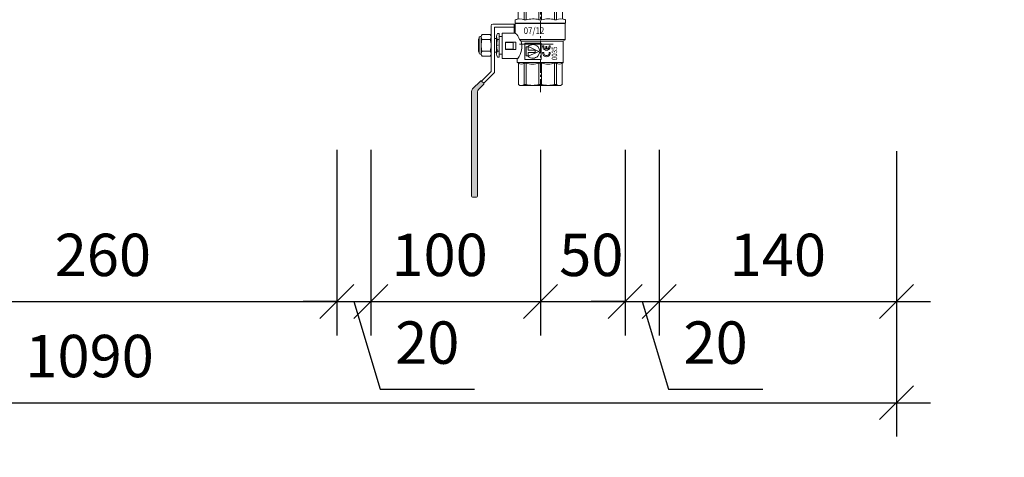
# Model space of a CAD drawing. Units: millimetres. Extents: x 33299 to 90288, y -36215 to -8127.
# Drawn here: x 39988 to 40569, y -9649 to -9391 of the extents above; entities that cross this region are included whole.
import ezdxf

# ---------------------------------------------------------------- set-up
doc = ezdxf.new("R2010")
doc.units = ezdxf.units.MM
doc.linetypes.add('CENTER2', pattern=[28.575, 19.05, -3.175, 3.175, -3.175])
doc.layers.get('0').update_dxf_attribs({"lineweight": 13})
doc.layers.get('Defpoints').update_dxf_attribs({"lineweight": 13})
doc.layers.add('ВК_Размеры', color=7, linetype='Continuous', lineweight=13)
doc.styles.get("Standard").update_dxf_attribs({"font": 'isocpeur.ttf', "width": 0.85})
doc.dimstyles.get("Standard").update_dxf_attribs({"dimtxt": 2.5, "dimasz": 2, "dimexe": 2, "dimexo": 0.0625, "dimgap": 1.5, "dimtad": 1, "dimdec": 0, "dimzin": 0, "dimdsep": 46, "dimtxsty": 'Standard', "dimblk": 'OBLIQUE', "dimcen": 0.09, "dimdle": 2, "dimaunit": 1, "dimadec": 0, "dimazin": 0, "dimtfac": 1, "dimtdec": 0, "dimtofl": 0, "dimtmove": 1, "dimatfit": 3, "dimldrblk": 'OPEN30', "dimfxl": 1, "dimtolj": 1, "dimtzin": 0, "dimarcsym": 0})

# ---------------------------------------------------------------- blocks, each defined once
blk = doc.blocks.new('VT. 214 ВВ 1 2')
blk.add_hatch(color=256).paths.add_polyline_path([(-3838.6, 8435.29, 0.198912), (-3840.02, 8435.88), (-3901.84, 8435.88, 0.414214), (-3902.34, 8435.38), (-3902.34, 8432.88, 0.414214), (-3901.84, 8432.38), (-3840.32, 8432.38, -0.198912), (-3838.9, 8431.79), (-3835.78, 8428.67, 0.313365), (-3835.21, 8428.68), (-3833.95, 8429.94, 0.361236), (-3833.89, 8430.58)])
at = {"color": 0, "ltscale": 0.5}
for p, q in [((-3840.02, 8435.88), (-3901.84, 8435.88)), ((-3902.34, 8435.38), (-3902.34, 8432.88)), ((-3840.32, 8432.38), (-3901.84, 8432.38)), ((-3838.9, 8431.79), (-3835.78, 8428.67)), ((-3838.6, 8435.29), (-3833.89, 8430.58)), ((-3833.95, 8429.94), (-3835.21, 8428.68)), ((-3833.93, 8429.97), (-3828.34, 8424.38)), ((-3818.04, 8430.22), (-3818.04, 8430.88)), ((-3817.54, 8431.38), (-3812.84, 8431.38)), ((-3816.34, 8431.88), (-3816.84, 8431.59)), ((-3816.84, 8431.59), (-3815.34, 8431.59)), ((-3816.84, 8431.59), (-3816.84, 8431.38)), ((-3809.34, 8431.88), (-3816.34, 8431.88)), ((-3815.08, 8431.38), (-3815.34, 8431.88)), ((-3815.34, 8431.88), (-3815.34, 8431.38)), ((-3808.14, 8431.38), (-3812.84, 8431.38)), ((-3810.34, 8431.88), (-3810.6, 8431.38)), ((-3810.34, 8431.88), (-3810.34, 8431.38)), ((-3808.84, 8431.59), (-3810.34, 8431.59)), ((-3809.34, 8431.88), (-3808.84, 8431.59)), ((-3808.84, 8431.59), (-3808.84, 8431.38)), ((-3807.64, 8430.22), (-3807.64, 8430.88)), ((-3835.18, 8428.72), (-3828.84, 8422.38)), ((-3801.34, 8424.38), (-3828.34, 8424.38)), ((-3817.54, 8424.38), (-3812.84, 8424.38)), ((-3816.84, 8424.38), (-3816.34, 8424.38)), ((-3808.84, 8424.38), (-3809.34, 8424.38)), ((-3802.39, 8422.38), (-3828.84, 8422.38)), ((-3816.84, 8422.38), (-3816.84, 8421.09)), ((-3816.27, 8420.59), (-3816.27, 8419.59)), ((-3809.41, 8420.59), (-3809.41, 8419.59)), ((-3808.84, 8422.38), (-3808.84, 8421.09)), ((-3800.34, 8423.38), (-3800.34, 8410.84)), ((-3800.34, 8410.84), (-3805.7, 8410.84))]:
    blk.add_line(p, q, dxfattribs=at)
at = {"ltscale": 0.5}
for p, q in [((-3818.04, 8430.22), (-3812.84, 8430.22)), ((-3807.64, 8430.22), (-3812.84, 8430.22)), ((-3819.27, 8424.88), (-3819.27, 8429.72)), ((-3818.04, 8424.38), (-3812.84, 8424.38)), ((-3816.3, 8424.88), (-3816.3, 8429.72)), ((-3807.64, 8424.38), (-3812.84, 8424.38)), ((-3809.38, 8424.88), (-3809.38, 8429.72)), ((-3806.41, 8424.88), (-3806.41, 8429.72)), ((-3819.77, 8419.59), (-3819.77, 8420.59)), ((-3819.77, 8419.59), (-3810.59, 8419.59)), ((-3818.09, 8419.59), (-3818.09, 8417.88)), ((-3818.02, 8421.09), (-3810.59, 8421.09)), ((-3807.66, 8421.09), (-3815.09, 8421.09)), ((-3805.91, 8419.59), (-3815.09, 8419.59)), ((-3807.59, 8419.59), (-3807.59, 8417.88)), ((-3805.91, 8419.59), (-3805.91, 8420.59)), ((-3820.7, 8417.85), (-3820.7, 8408.6)), ((-3820.7, 8417.85), (-3805.66, 8417.85)), ((-3815.4, 8409.85), (-3815.4, 8415.85)), ((-3815.4, 8415.85), (-3813.2, 8415.85)), ((-3815.2, 8411.35), (-3815.2, 8415.85)), ((-3811, 8415.85), (-3813.2, 8415.85)), ((-3811.2, 8411.35), (-3811.2, 8415.85)), ((-3811, 8409.85), (-3811, 8415.85)), ((-3805.7, 8417.84), (-3805.7, 8410.12)), ((-3835.98, 8408.18), (-3836.45, 8407.35)), ((-3836.45, 8407.35), (-3836.45, 8395.35)), ((-3823.45, 8408.18), (-3835.98, 8408.18)), ((-3823.03, 8408.9), (-3823.45, 8408.18)), ((-3823.05, 8408.88), (-3823.05, 8395.35)), ((-3823.03, 8408.9), (-3820.7, 8408.9)), ((-3815.4, 8409.85), (-3815.2, 8411.35)), ((-3815.4, 8409.85), (-3813.2, 8409.85)), ((-3815.2, 8411.35), (-3813.2, 8411.35)), ((-3811.2, 8411.35), (-3813.2, 8411.35)), ((-3811, 8409.85), (-3813.2, 8409.85)), ((-3811, 8409.85), (-3811.2, 8411.35)), ((-3809.5, 8407.67), (-3810.39, 8406.58)), ((-3809.5, 8380.6), (-3809.5, 8407.67)), ((-3805.7, 8410.1), (-3799.95, 8410.1)), ((-3799.95, 8410.1), (-3799.95, 8395.35)), ((-3797.77, 8410.13), (-3797.3, 8408.37)), ((-3789.3, 8408.18), (-3788.82, 8407.35)), ((-3788.82, 8407.35), (-3788.82, 8395.35)), ((-3823.45, 8404.85), (-3835.98, 8404.85)), ((-3835.98, 8404.85), (-3835.98, 8403.77)), ((-3823.45, 8403.77), (-3835.98, 8403.77)), ((-3823.45, 8404.85), (-3823.45, 8403.77)), ((-3823.45, 8404.85), (-3823.45, 8403.77)), ((-3821.18, 8404.42), (-3821.18, 8394.92)), ((-3821.18, 8404.42), (-3811.68, 8404.42)), ((-3819.32, 8402.45), (-3816.43, 8396.26)), ((-3813.79, 8403.68), (-3819.07, 8403.68)), ((-3819.07, 8402.52), (-3819.07, 8403.68)), ((-3817.17, 8402.52), (-3819.07, 8402.52)), ((-3817.17, 8398.28), (-3817.17, 8402.52)), ((-3816.43, 8396.26), (-3813.54, 8402.45)), ((-3815.69, 8402.52), (-3813.79, 8402.52)), ((-3815.69, 8398.28), (-3815.69, 8402.52)), ((-3813.79, 8402.52), (-3813.79, 8403.68)), ((-3811.68, 8404.42), (-3811.68, 8394.92)), ((-3810.39, 8406.58), (-3810.39, 8395.35)), ((-3797.77, 8404.85), (-3789.3, 8404.85)), ((-3797.77, 8403.77), (-3789.3, 8403.77)), ((-3789.3, 8404.85), (-3789.3, 8403.77)), ((-3836.45, 8383.35), (-3836.45, 8395.35)), ((-3823.45, 8396.12), (-3835.98, 8396.12)), ((-3835.98, 8396.12), (-3835.98, 8395.35)), ((-3835.98, 8394.59), (-3835.98, 8395.35)), ((-3823.45, 8396.12), (-3823.45, 8395.35)), ((-3823.45, 8396.12), (-3823.45, 8395.35)), ((-3823.45, 8394.59), (-3823.45, 8395.35)), ((-3823.45, 8394.59), (-3823.45, 8395.35)), ((-3823.05, 8381.82), (-3823.05, 8395.35)), ((-3817.17, 8398.28), (-3815.69, 8398.28)), ((-3810.39, 8382.1), (-3810.39, 8395.35)), ((-3799.95, 8380.6), (-3799.95, 8395.35)), ((-3797.77, 8396.12), (-3789.3, 8396.12)), ((-3789.3, 8396.12), (-3789.3, 8395.35)), ((-3789.3, 8394.59), (-3789.3, 8395.35)), ((-3788.82, 8383.35), (-3788.82, 8395.35)), ((-3823.45, 8394.59), (-3835.98, 8394.59)), ((-3821.18, 8394.92), (-3811.68, 8394.92)), ((-3817, 8393.53), (-3817.21, 8393.33)), ((-3817, 8389.98), (-3817.21, 8390.18)), ((-3817, 8393.8), (-3817.19, 8394)), ((-3817, 8389.71), (-3817.19, 8389.51)), ((-3817, 8393.8), (-3817, 8393.53)), ((-3817, 8389.71), (-3817, 8389.98)), ((-3813.78, 8392.09), (-3814.74, 8392.09)), ((-3813.78, 8391.41), (-3814.74, 8391.41)), ((-3813.58, 8391.89), (-3813.58, 8391.61)), ((-3813.18, 8393.53), (-3813.39, 8393.33)), ((-3813.18, 8389.98), (-3813.39, 8390.18)), ((-3813.18, 8393.8), (-3813.37, 8394)), ((-3813.18, 8389.71), (-3813.37, 8389.51)), ((-3813.18, 8393.8), (-3813.18, 8393.53)), ((-3813.18, 8389.71), (-3813.18, 8389.98)), ((-3797.77, 8394.59), (-3789.3, 8394.59)), ((-3823.45, 8386.93), (-3835.98, 8386.93)), ((-3835.98, 8385.85), (-3835.98, 8386.93)), ((-3823.45, 8385.85), (-3835.98, 8385.85)), ((-3823.45, 8385.85), (-3823.45, 8386.93)), ((-3823.45, 8385.85), (-3823.45, 8386.93)), ((-3797.77, 8386.93), (-3789.3, 8386.93)), ((-3797.77, 8385.85), (-3789.3, 8385.85)), ((-3789.3, 8385.85), (-3789.3, 8386.93)), ((-3835.98, 8382.53), (-3836.45, 8383.35)), ((-3823.45, 8382.53), (-3835.98, 8382.53)), ((-3823.03, 8381.8), (-3823.56, 8382.71)), ((-3823.03, 8381.8), (-3810.39, 8381.8)), ((-3810.39, 8382.1), (-3809.52, 8380.6)), ((-3809.52, 8380.6), (-3799.95, 8380.6)), ((-3797.77, 8380.52), (-3797.3, 8382.28)), ((-3789.3, 8382.53), (-3788.82, 8383.35))]:
    blk.add_line(p, q, dxfattribs=at)
for p, q in [((-3812.83, 8420.83), (-3812.83, 8420.12)), ((-3802.09, 8422.08), (-3802.09, 8410.8)), ((-3799.77, 8410.13), (-3799.77, 8395.38)), ((-3789.34, 8408.37), (-3797.3, 8408.37)), ((-3797.77, 8404.85), (-3797.77, 8403.61)), ((-3799.77, 8380.52), (-3799.77, 8395.27)), ((-3797.77, 8396.12), (-3797.77, 8395.38)), ((-3797.77, 8394.42), (-3797.77, 8395.27)), ((-3797.77, 8385.85), (-3797.77, 8386.93)), ((-3789.34, 8382.28), (-3797.3, 8382.28))]:
    blk.add_line(p, q)
at = {"color": 0}
for p, q in [((-3799.77, 8410.13), (-3797.77, 8410.13)), ((-3799.77, 8380.52), (-3797.77, 8380.52))]:
    blk.add_line(p, q, dxfattribs=at)
at = {"color": 4, "linetype": 'CENTER2', "ltscale": 0.4}
blk.add_line((-3840.42, 8395.27), (-3785.08, 8395.27), dxfattribs=at)
at = {"color": 0, "ltscale": 0.5}
for centre, radius, start, end in [((-3901.84, 8435.38), 0.5, 90, 180), ((-3840.02, 8433.88), 2, 45, 90), ((-3901.84, 8432.88), 0.5, 180, 270), ((-3840.32, 8430.38), 2, 45, 90), ((-3834.3, 8430.3), 0.5, 315, 34.44614), ((-3817.54, 8430.88), 0.5, 90, 180), ((-3808.14, 8430.88), 0.5, 0, 90), ((-3835.5, 8429.09), 0.5, 236.14495, 305.74156), ((-3801.34, 8423.38), 1, 0, 90), ((-3813.3, 8412.27), 8.83, 86.99632, 109.60875), ((-3813.3, 8412.27), 8.83, 86.99632, 101.67675), ((-3812.38, 8412.27), 8.83, 78.32325, 93.00368), ((-3812.38, 8412.27), 8.83, 70.39125, 93.00368)]:
    blk.add_arc(centre, radius, start, end, dxfattribs=at)
at = {"ltscale": 0.5}
for centre, radius, start, end in [((-3817.79, 8427.83), 2.4, 51.80922, 128.19078), ((-3812.84, 8417.97), 12.25, 90, 106.42642), ((-3812.84, 8417.97), 12.25, 73.57358, 90), ((-3807.89, 8427.83), 2.4, 51.80922, 128.19078), ((-3817.79, 8426.76), 2.4, 231.80922, 308.19078), ((-3812.84, 8436.63), 12.25, 253.57358, 270), ((-3812.84, 8436.63), 12.25, 270, 286.42642), ((-3807.89, 8426.76), 2.4, 231.80922, 308.19078), ((-3818.02, 8417.77), 3.32, 58.12555, 121.87445), ((-3807.66, 8417.77), 3.32, 58.12555, 121.87445), ((-3833.32, 8406.51), 3.14, 148.04229, 211.95771), ((-3820.79, 8406.51), 3.14, 148.04229, 211.95771), ((-3813.2, 8419.52), 13.25, 235.52562, 282.27493), ((-3810.37, 8413.24), 5.63, 278.94535, 326.39601), ((-3791.96, 8406.51), 3.14, 328.04229, 36.23549), ((-3820.82, 8399.94), 15.63, 165.82848, 194.17152), ((-3808.3, 8399.94), 15.63, 165.82848, 194.17152), ((-3816.43, 8399.67), 4.01, 136.09905, 43.90095), ((-3804.45, 8399.94), 15.63, 345.82848, 14.17152), ((-3820.82, 8390.76), 15.63, 165.82848, 194.17152), ((-3808.3, 8390.76), 15.63, 165.82848, 194.17152), ((-3817.3, 8391.75), 2.25, 87.20397, 272.79603), ((-3817.3, 8391.75), 1.57, 86.77036, 273.22964), ((-3817.2, 8393.53), 0.2, 266.77036, 0), ((-3817.2, 8389.98), 0.2, 0, 93.22964), ((-3817.2, 8393.8), 0.2, 0, 87.20397), ((-3817.2, 8389.71), 0.2, 272.79603, 0), ((-3813.48, 8391.75), 2.25, 87.20397, 272.79603), ((-3814.74, 8392.29), 0.2, 156.87569, 270), ((-3814.74, 8391.21), 0.2, 90, 203.12431), ((-3813.48, 8391.75), 1.57, 86.77036, 156.87569), ((-3813.48, 8391.75), 1.57, 203.12431, 273.22964), ((-3813.78, 8391.89), 0.2, 0, 90), ((-3813.78, 8391.61), 0.2, 270, 360), ((-3813.38, 8393.53), 0.2, 266.77036, 0), ((-3813.38, 8389.98), 0.2, 0, 93.22964), ((-3813.38, 8393.8), 0.2, 0, 87.20397), ((-3813.38, 8389.71), 0.2, 272.79603, 0), ((-3804.45, 8390.76), 15.63, 345.82848, 14.17152), ((-3833.32, 8384.19), 3.14, 148.04229, 211.95771), ((-3820.79, 8384.19), 3.14, 148.04229, 211.95771), ((-3791.96, 8384.19), 3.14, 322.62091, 31.95771)]:
    blk.add_arc(centre, radius, start, end, dxfattribs=at)
for centre, radius, start, end in [((-3802.39, 8422.08), 0.3, 0, 90), ((-3805.3, 8407.42), 7.98, 340.92529, 19.07471), ((-3814.58, 8399.67), 17.27, 347.71183, 13.73039), ((-3811.69, 8390.56), 14.45, 345.24552, 16.04358), ((-3805.76, 8383.24), 8.47, 341.75457, 18.24543)]:
    blk.add_arc(centre, radius, start, end)
at = {"width": 0.85}
blk.add_text('07/12', height=4.008, rotation=270, dxfattribs=at).set_placement((-3806.2, 8405.15))
blk.add_text('0035', height=3.156, dxfattribs=at).set_placement((-3821.67, 8385.43))
blk = doc.blocks.new('_Oblique')
at = {"color": 0, "linetype": 'ByBlock', "lineweight": -2}
blk.add_line((-0.5, -0.5), (0.5, 0.5), dxfattribs=at)
blk = doc.blocks.new('*D1033')
at = {"layer": 'Defpoints', "color": 0, "lineweight": 5}
for p in [(39915.14, -9466.79), (40175.14, -9467.41), (40175.14, -9556.76)]:
    blk.add_point(p, dxfattribs=at)
at = {"layer": 'ВК_Размеры', "color": 0, "lineweight": -2}
for p, q in [((39915.14, -9467.41), (39915.14, -9576.76)), ((40175.14, -9468.04), (40175.14, -9576.76)), ((39895.14, -9556.76), (40195.14, -9556.76))]:
    blk.add_line(p, q, dxfattribs=at)
at = {"layer": 'ВК_Размеры', "color": 0, "lineweight": -2, "xscale": 20, "yscale": 20, "zscale": 20, "rotation": 180}
blk.add_blockref('_Oblique', (39915.14, -9556.76), dxfattribs=at)
at = {"layer": 'ВК_Размеры', "color": 0, "lineweight": -2, "xscale": 20, "yscale": 20, "zscale": 20}
blk.add_blockref('_Oblique', (40175.14, -9556.76), dxfattribs=at)
at = {"layer": 'ВК_Размеры', "color": 0, "lineweight": 13, "insert": (40037.14, -9529.26), "char_height": 25, "attachment_point": 5}
blk.add_mtext('\\A1;260', dxfattribs=at)
blk = doc.blocks.new('_Open30')
at = {"color": 0, "linetype": 'ByBlock', "lineweight": -2}
for p, q in [((-1, 0.268), (0, 0)), ((0, 0), (-1, -0.268)), ((0, 0), (-1, 0))]:
    blk.add_line(p, q, dxfattribs=at)
blk = doc.blocks.new('*D1035')
at = {"layer": 'Defpoints', "color": 0, "lineweight": 5}
for p in [(40175.14, -9466.79), (40195.14, -9467.41), (40195.14, -9556.76)]:
    blk.add_point(p, dxfattribs=at)
at = {"layer": 'ВК_Размеры', "color": 0, "lineweight": -2}
for p, q in [((40175.14, -9467.41), (40175.14, -9576.76)), ((40195.14, -9468.04), (40195.14, -9576.76)), ((40175.14, -9556.76), (40155.14, -9556.76)), ((40175.14, -9556.76), (40195.14, -9556.76)), ((40185.14, -9556.76), (40200.68, -9608.48)), ((40195.14, -9556.76), (40215.14, -9556.76)), ((40200.68, -9608.48), (40256.18, -9608.48))]:
    blk.add_line(p, q, dxfattribs=at)
at = {"layer": 'ВК_Размеры', "color": 0, "lineweight": -2, "xscale": 20, "yscale": 20, "zscale": 20}
blk.add_blockref('_Oblique', (40175.14, -9556.76), dxfattribs=at)
at = {"layer": 'ВК_Размеры', "color": 0, "lineweight": -2, "xscale": 20, "yscale": 20, "zscale": 20, "rotation": 180}
blk.add_blockref('_Oblique', (40195.14, -9556.76), dxfattribs=at)
at = {"layer": 'ВК_Размеры', "color": 0, "lineweight": 13, "insert": (40228.43, -9580.98), "char_height": 25, "attachment_point": 5}
blk.add_mtext('\\A1;20', dxfattribs=at)
blk = doc.blocks.new('*D1036')
at = {"layer": 'Defpoints', "color": 0, "lineweight": 5}
for p in [(40345.14, -9466.79), (40365.14, -9467.41), (40365.14, -9556.76)]:
    blk.add_point(p, dxfattribs=at)
at = {"layer": 'ВК_Размеры', "color": 0, "lineweight": -2}
for p, q in [((40345.14, -9467.41), (40345.14, -9576.76)), ((40365.14, -9468.04), (40365.14, -9576.76)), ((40345.14, -9556.76), (40325.14, -9556.76)), ((40345.14, -9556.76), (40365.14, -9556.76)), ((40355.14, -9556.76), (40370.68, -9608.48)), ((40365.14, -9556.76), (40385.14, -9556.76)), ((40370.68, -9608.48), (40426.18, -9608.48))]:
    blk.add_line(p, q, dxfattribs=at)
at = {"layer": 'ВК_Размеры', "color": 0, "lineweight": -2, "xscale": 20, "yscale": 20, "zscale": 20}
blk.add_blockref('_Oblique', (40345.14, -9556.76), dxfattribs=at)
at = {"layer": 'ВК_Размеры', "color": 0, "lineweight": -2, "xscale": 20, "yscale": 20, "zscale": 20, "rotation": 180}
blk.add_blockref('_Oblique', (40365.14, -9556.76), dxfattribs=at)
at = {"layer": 'ВК_Размеры', "color": 0, "lineweight": 13, "insert": (40398.43, -9580.98), "char_height": 25, "attachment_point": 5}
blk.add_mtext('\\A1;20', dxfattribs=at)
blk = doc.blocks.new('*D1037')
at = {"layer": 'Defpoints', "color": 0, "lineweight": 5}
for p in [(40365.14, -9466.79), (40505.14, -9467.41), (40505.14, -9556.76)]:
    blk.add_point(p, dxfattribs=at)
at = {"layer": 'ВК_Размеры', "color": 0, "lineweight": -2}
for p, q in [((40365.14, -9467.41), (40365.14, -9576.76)), ((40505.14, -9468.04), (40505.14, -9576.76)), ((40345.14, -9556.76), (40525.14, -9556.76))]:
    blk.add_line(p, q, dxfattribs=at)
at = {"layer": 'ВК_Размеры', "color": 0, "lineweight": -2, "xscale": 20, "yscale": 20, "zscale": 20, "rotation": 180}
blk.add_blockref('_Oblique', (40365.14, -9556.76), dxfattribs=at)
at = {"layer": 'ВК_Размеры', "color": 0, "lineweight": -2, "xscale": 20, "yscale": 20, "zscale": 20}
blk.add_blockref('_Oblique', (40505.14, -9556.76), dxfattribs=at)
at = {"layer": 'ВК_Размеры', "color": 0, "lineweight": 13, "insert": (40435.14, -9529.26), "char_height": 25, "attachment_point": 5}
blk.add_mtext('\\A1;140', dxfattribs=at)
blk = doc.blocks.new('*D2235')
at = {"layer": 'Defpoints', "color": 0, "lineweight": 5}
for p in [(40195.14, -9466.79), (40295.14, -9467.41), (40295.14, -9556.76)]:
    blk.add_point(p, dxfattribs=at)
at = {"layer": 'ВК_Размеры', "color": 0, "lineweight": -2}
for p, q in [((40195.14, -9467.41), (40195.14, -9576.76)), ((40295.14, -9468.04), (40295.14, -9576.76)), ((40175.14, -9556.76), (40315.14, -9556.76))]:
    blk.add_line(p, q, dxfattribs=at)
at = {"layer": 'ВК_Размеры', "color": 0, "lineweight": -2, "xscale": 20, "yscale": 20, "zscale": 20, "rotation": 180}
blk.add_blockref('_Oblique', (40195.14, -9556.76), dxfattribs=at)
at = {"layer": 'ВК_Размеры', "color": 0, "lineweight": -2, "xscale": 20, "yscale": 20, "zscale": 20}
blk.add_blockref('_Oblique', (40295.14, -9556.76), dxfattribs=at)
at = {"layer": 'ВК_Размеры', "color": 0, "lineweight": 13, "insert": (40235.68, -9529.26), "char_height": 25, "attachment_point": 5}
blk.add_mtext('\\A1;100', dxfattribs=at)
blk = doc.blocks.new('*D2236')
at = {"layer": 'Defpoints', "color": 0, "lineweight": 5}
for p in [(40295.14, -9466.79), (40345.14, -9467.41), (40345.14, -9556.76)]:
    blk.add_point(p, dxfattribs=at)
at = {"layer": 'ВК_Размеры', "color": 0, "lineweight": -2}
for p, q in [((40295.14, -9467.41), (40295.14, -9576.76)), ((40345.14, -9468.04), (40345.14, -9576.76)), ((40275.14, -9556.76), (40365.14, -9556.76))]:
    blk.add_line(p, q, dxfattribs=at)
at = {"layer": 'ВК_Размеры', "color": 0, "lineweight": -2, "xscale": 20, "yscale": 20, "zscale": 20, "rotation": 180}
blk.add_blockref('_Oblique', (40295.14, -9556.76), dxfattribs=at)
at = {"layer": 'ВК_Размеры', "color": 0, "lineweight": -2, "xscale": 20, "yscale": 20, "zscale": 20}
blk.add_blockref('_Oblique', (40345.14, -9556.76), dxfattribs=at)
at = {"layer": 'ВК_Размеры', "color": 0, "lineweight": 13, "insert": (40325.14, -9529.26), "char_height": 25, "attachment_point": 5}
blk.add_mtext('\\A1;50', dxfattribs=at)
blk = doc.blocks.new('*D2408')
at = {"layer": 'Defpoints', "color": 0, "lineweight": 5}
for p in [(40505.14, -9554.2), (39415.14, -9556.76), (40505.14, -9616.4)]:
    blk.add_point(p, dxfattribs=at)
at = {"layer": 'ВК_Размеры', "color": 0, "lineweight": -2}
for p, q in [((40505.14, -9554.82), (40505.14, -9636.4)), ((39415.14, -9557.39), (39415.14, -9636.4)), ((39395.14, -9616.4), (40525.14, -9616.4))]:
    blk.add_line(p, q, dxfattribs=at)
at = {"layer": 'ВК_Размеры', "color": 0, "lineweight": -2, "xscale": 20, "yscale": 20, "zscale": 20, "rotation": 180}
blk.add_blockref('_Oblique', (39415.14, -9616.4), dxfattribs=at)
at = {"layer": 'ВК_Размеры', "color": 0, "lineweight": -2, "xscale": 20, "yscale": 20, "zscale": 20}
blk.add_blockref('_Oblique', (40505.14, -9616.4), dxfattribs=at)
at = {"layer": 'ВК_Размеры', "color": 0, "lineweight": 13, "insert": (40029.31, -9588.9), "char_height": 25, "attachment_point": 5}
blk.add_mtext('\\A1;1090', dxfattribs=at)

msp = doc.modelspace()

# ---------------------------------------------------------------- linework, layer by layer
at = {"lineweight": 13, "ltscale": 10}
msp.add_line((40282.74, -9405.11), (40302.74, -9405.11), dxfattribs=at)

# ---------------------------------------------------------------- block references
at = {"lineweight": 13, "ltscale": 10, "rotation": 90}
msp.add_blockref('VT. 214 ВВ 1 2', (48690.41, -5592.85), dxfattribs=at)

# ---------------------------------------------------------------- texts
at = {"lineweight": 13, "ltscale": 25, "insert": (33621.05, -8917.6), "char_height": 50, "attachment_point": 1}
msp.add_mtext_dynamic_manual_height_columns('\\pi44.526,l50,t94.526;Унифицированные типовые водомерные вставки с турбинными счетчиками Groen, серии \\P\\pi1080.5,t1130.5;WTC и WTH', width=2508.4277, gutter_width=12.5, heights=[0], dxfattribs=at)

# ---------------------------------------------------------------- dimensions: what is measured, and where the dimension line sits
at = {"layer": 'ВК_Размеры', "lineweight": 13}
for base, p1, p2, picture, middle in [((40175.14, -9556.76), (39915.14, -9466.79), (40175.14, -9467.41), '*D1033', (40037.14, -9556.76)), ((40195.14, -9556.76), (40175.14, -9466.79), (40195.14, -9467.41), '*D1035', (40215.68, -9608.48)), ((40295.14, -9556.76), (40195.14, -9466.79), (40295.14, -9467.41), '*D2235', (40235.68, -9556.76)), ((40345.14, -9556.76), (40295.14, -9466.79), (40345.14, -9467.41), '*D2236', (40325.14, -9556.76)), ((40365.14, -9556.76), (40345.14, -9466.79), (40365.14, -9467.41), '*D1036', (40385.68, -9608.48)), ((40505.14, -9556.76), (40365.14, -9466.79), (40505.14, -9467.41), '*D1037', (40435.14, -9556.76)), ((40505.14, -9616.4), (39415.14, -9556.76), (40505.14, -9554.2), '*D2408', (40029.31, -9616.4))]:
    dim = msp.add_linear_dim(base=base, p1=p1, p2=p2, dimstyle='Standard', override={"dimscale": 10, "dimlfac": 1, "dimtxsty": 'Standard', "dimtolj": 1}, dxfattribs=at)
    dim.commit()
    dim.dimension.update_dxf_attribs({"geometry": picture, "text_midpoint": middle, "dimtype": 160})

doc.saveas('drawing.dxf')
